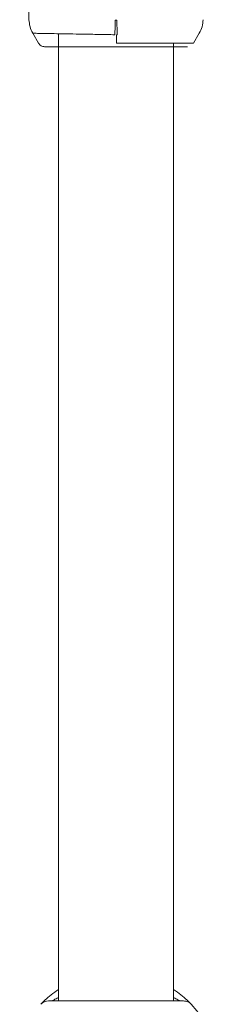
# Model space of a CAD drawing. Units: millimetres. Extents: x -44 to 8404, y -167 to 6141.
# Drawn here: x 5082 to 5110, y 3676 to 3813 of the extents above; entities that cross this region are included whole.
import ezdxf

# ---------------------------------------------------------------- set-up
doc = ezdxf.new("R2010")
doc.units = ezdxf.units.MM

msp = doc.modelspace()

# ---------------------------------------------------------------- linework, layer by layer
at = {"color": 7, "linetype": 'Continuous', "lineweight": 18}
for p, q in [((5081.74, 3857.37), (5083.04, 3813.18)), ((5095.08, 3813.1), (5095.21, 3813.1)), ((5084.36, 3809.93), (5083.57, 3811.29)), ((5087.15, 3811.23), (5087.15, 3676.93)), ((5095.23, 3809.93), (5095.23, 3811.09)), ((5105.93, 3809.93), (5106.72, 3811.29)), ((5095.22, 3809.43), (5095.07, 3809.43)), ((5103.15, 3676.93), (5103.15, 3809.93)), ((5104.53, 3676.93), (5085.77, 3676.93))]:
    msp.add_line(p, q, dxfattribs=at)
for centre, radius, start, end in [((5085.77, 3675.43), 1.5, 90, 136.187), ((5095.15, 3666.43), 14.5, 331.3521, 43.8132)]:
    msp.add_arc(centre, radius, start, end, dxfattribs=at)
for points, knots in [([(5083.04, 3813.18), (5083.07, 3812.85), (5083.13, 3812.19), (5083.42, 3811.59), (5083.57, 3811.29)], [0, 0, 0, 0, 0.5, 1, 1, 1, 1]), ([(5095.03, 3813.1), (5095.04, 3813.1), (5095.06, 3813.1), (5095.07, 3813.1), (5095.08, 3813.1)], [0, 0, 0, 0, 0.559939, 1, 1, 1, 1]), ([(5095.21, 3813.1), (5095.22, 3813.1), (5095.24, 3813.1), (5095.25, 3813.1), (5095.26, 3813.1)], [0, 0, 0, 0, 0.560005, 1, 1, 1, 1]), ([(5107.26, 3813.18), (5107.22, 3812.85), (5107.16, 3812.19), (5106.87, 3811.59), (5106.72, 3811.29)], [0, 0, 0, 0, 0.5, 1, 1, 1, 1]), ([(5083.57, 3811.29), (5083.61, 3811.29), (5083.7, 3811.29), (5084.38, 3811.28), (5085.43, 3811.26), (5086.87, 3811.23), (5088.61, 3811.2), (5090.59, 3811.17), (5092.74, 3811.13), (5094.24, 3811.11), (5094.98, 3811.09)], [0, 0, 0, 0, 0.125306, 0.25035, 0.37538, 0.500391, 0.625371, 0.75031, 0.875194, 1, 1, 1, 1]), ([(5095.23, 3811.09), (5095.24, 3811.09), (5095.27, 3811.09), (5095.3, 3811.09), (5095.31, 3811.09)], [0, 0, 0, 0, 0.559956, 1, 1, 1, 1]), ([(5085.22, 3809.43), (5085.14, 3809.44), (5084.96, 3809.45), (5084.72, 3809.56), (5084.51, 3809.71), (5084.41, 3809.86), (5084.36, 3809.93)], [0, 0, 0, 0, 0.249999, 0.5, 0.750001, 1, 1, 1, 1]), ([(5095.07, 3809.43), (5094.1, 3809.43), (5092.17, 3809.43), (5089.53, 3809.43), (5087.25, 3809.43), (5085.56, 3809.43), (5085.34, 3809.43), (5085.22, 3809.43)], [0, 0, 0, 0, 0.187058, 0.373883, 0.560603, 0.78022, 1, 1, 1, 1]), ([(5105.07, 3809.43), (5104.99, 3809.43), (5104.82, 3809.43), (5103.54, 3809.43), (5101.49, 3809.43), (5098.63, 3809.43), (5096.36, 3809.43), (5095.22, 3809.43)], [0, 0, 0, 0, 0.186791, 0.373361, 0.560048, 0.779913, 1, 1, 1, 1]), ([(5105.93, 3809.93), (5105.9, 3809.93), (5105.82, 3809.93), (5105.22, 3809.93), (5104.24, 3809.93), (5103.12, 3809.93), (5102.07, 3809.93), (5101.17, 3809.93), (5099.81, 3809.93), (5097.82, 3809.93), (5096.14, 3809.93), (5095.23, 3809.93)], [0, 0, 0, 0, 0.119648, 0.242602, 0.369283, 0.499714, 0.55601, 0.62315, 0.701144, 0.838362, 1, 1, 1, 1]), ([(5084.68, 3676.47), (5084.71, 3676.5), (5084.77, 3676.56), (5085.26, 3677.05), (5086.01, 3677.72), (5086.79, 3678.26), (5087.15, 3678.51)], [0, 0, 0, 0, 0.259038, 0.518561, 0.77891, 1, 1, 1, 1]), ([(5103.15, 3678.51), (5103.5, 3678.26), (5104.29, 3677.72), (5105.03, 3677.05), (5105.52, 3676.56), (5105.58, 3676.5), (5105.61, 3676.47)], [0, 0, 0, 0, 0.220972, 0.481325, 0.740856, 1, 1, 1, 1]), ([(5086.22, 3676.93), (5086.26, 3676.96), (5086.34, 3677.01), (5086.91, 3677.3), (5087.15, 3677.42)], [0, 0, 0, 0, 0.587675, 1, 1, 1, 1]), ([(5103.15, 3677.42), (5103.37, 3677.3), (5103.95, 3677.01), (5104.03, 3676.96), (5104.07, 3676.93)], [0, 0, 0, 0, 0.386673, 1, 1, 1, 1])]:
    msp.add_open_spline(points, degree=3, knots=knots, dxfattribs=at)
for points in [[(5095.03, 3813.1), (5095.02, 3812.75), (5095.01, 3812.04), (5094.99, 3811.41), (5094.98, 3811.09)], [(5095.26, 3813.1), (5095.27, 3812.75), (5095.28, 3812.04), (5095.3, 3811.41), (5095.31, 3811.09)], [(5105.61, 3676.47), (5105.54, 3676.54), (5105.39, 3676.68), (5105.12, 3676.82), (5104.83, 3676.91), (5104.63, 3676.93), (5104.53, 3676.93)]]:
    msp.add_open_spline(points, degree=3, dxfattribs=at)

doc.saveas('drawing.dxf')
